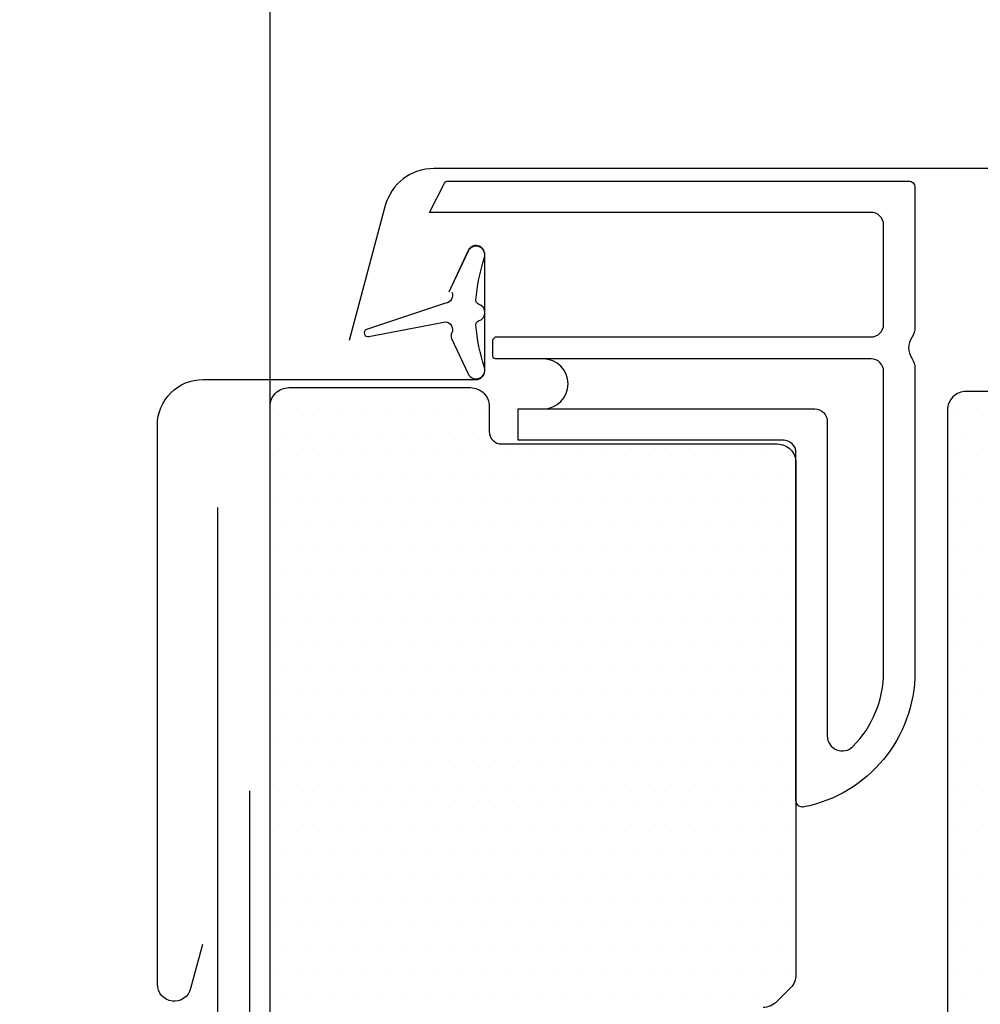
# Model space of a CAD drawing. Extents: x 0 to 4400, y 1535 to 4705.
# Drawn here: x 3343 to 3420, y 3283 to 3361 of the extents above; entities that cross this region are included whole.
import ezdxf

# ---------------------------------------------------------------- set-up
doc = ezdxf.new("R2010")
doc.units = 0
doc.header["$LTSCALE"] = 50
doc.header["$MEASUREMENT"] = 0
doc.header["$PDSIZE"] = 2
doc.layers.get('0').update_dxf_attribs({"linetype": 'CONTINUOUS'})
doc.layers.get('DEFPOINTS').update_dxf_attribs({"linetype": 'CONTINUOUS'})
for name, color, linetype in [('VELUX_BFX', 9, 'CONTINUOUS'), ('VELUX_FLASHING', 4, 'CONTINUOUS'), ('VELUX_HATCH', 1, 'CONTINUOUS'), ('VELUX_INFO', 7, 'CONTINUOUS'), ('VELUX_ROOFWINDOW', 2, 'CONTINUOUS'), ('VELUX_TEXT', 7, 'CONTINUOUS')]:
    doc.layers.add(name, color=color, linetype=linetype)
doc.styles.add('Verdana', font='verdana.ttf')
doc.dimstyles.new('VERDANA', dxfattribs={"dimtxt": 20, "dimasz": 20, "dimexe": 2, "dimexo": 0, "dimgap": 2, "dimtad": 1, "dimdec": 0, "dimzin": 0, "dimdsep": 46, "dimtxsty": 'Verdana', "dimcen": 0.09, "dimclrd": 256, "dimclre": 256, "dimclrt": 256, "dimadec": 0, "dimazin": 0, "dimtfac": 1, "dimtdec": 0, "dimtix": 1, "dimtmove": 0, "dimatfit": 3, "dimfxl": 1, "dimtolj": 1, "dimtzin": 0, "dimarcsym": 0})

# ---------------------------------------------------------------- blocks, each defined once
blk = doc.blocks.new('*D24')
at = {"layer": 'DEFPOINTS', "color": 0, "transparency": 16777216}
for p in [(3362.862, 3368.766), (3362.862, 3330.386), (3325.662, 3284.688)]:
    blk.add_point(p, dxfattribs=at)
at = {"layer": 'VELUX_INFO', "lineweight": -2, "transparency": 16777216}
for p, q in [((3325.662, 3284.688), (3325.662, 3370.766)), ((3362.862, 3330.386), (3362.862, 3370.766)), ((3305.662, 3368.766), (3150.326, 3368.766)), ((3362.862, 3368.766), (3325.662, 3368.766)), ((3382.862, 3368.766), (3402.862, 3368.766))]:
    blk.add_line(p, q, dxfattribs=at)
at = {"layer": 'VELUX_INFO', "transparency": 16777216}
for points in [[(3305.662, 3372.1), (3305.662, 3365.433), (3325.662, 3368.766)], [(3382.862, 3372.1), (3382.862, 3365.433), (3362.862, 3368.766)]]:
    blk.add_solid(points, dxfattribs=at)
at = {"layer": 'VELUX_INFO', "transparency": 16777216, "insert": (3217.994, 3381.183), "char_height": 20, "attachment_point": 5, "style": 'Verdana'}
blk.add_mtext('\\A1;30-60mm', dxfattribs=at)
blk = doc.blocks.new('*X12')
at = {"color": 0}
for p, q in [((1333.059, 529.618), (1333.059, 529.618)), ((1334.934, 529.618), (1334.934, 529.618)), ((1336.809, 529.618), (1336.809, 529.618)), ((1338.684, 529.618), (1338.684, 529.618)), ((1340.559, 529.618), (1340.559, 529.618)), ((1342.434, 529.618), (1342.434, 529.618)), ((1344.309, 529.618), (1344.309, 529.618)), ((1346.184, 529.618), (1346.184, 529.618)), ((1348.059, 529.618), (1348.059, 529.618)), ((1349.934, 529.618), (1349.934, 529.618)), ((1387.434, 529.618), (1387.434, 529.618)), ((1389.309, 529.618), (1389.309, 529.618)), ((1333.997, 527.743), (1333.997, 527.743)), ((1335.872, 527.743), (1335.872, 527.743)), ((1337.747, 527.743), (1337.747, 527.743)), ((1339.622, 527.743), (1339.622, 527.743)), ((1341.497, 527.743), (1341.497, 527.743)), ((1343.372, 527.743), (1343.372, 527.743)), ((1345.247, 527.743), (1345.247, 527.743)), ((1347.122, 527.743), (1347.122, 527.743)), ((1348.997, 527.743), (1348.997, 527.743)), ((1388.372, 527.743), (1388.372, 527.743)), ((1333.059, 525.868), (1333.059, 525.868)), ((1334.934, 525.868), (1334.934, 525.868)), ((1336.809, 525.868), (1336.809, 525.868)), ((1338.684, 525.868), (1338.684, 525.868)), ((1340.559, 525.868), (1340.559, 525.868)), ((1342.434, 525.868), (1342.434, 525.868)), ((1344.309, 525.868), (1344.309, 525.868)), ((1346.184, 525.868), (1346.184, 525.868)), ((1348.059, 525.868), (1348.059, 525.868)), ((1349.934, 525.868), (1349.934, 525.868)), ((1351.809, 525.868), (1351.809, 525.868)), ((1353.684, 525.868), (1353.684, 525.868)), ((1355.559, 525.868), (1355.559, 525.868)), ((1357.434, 525.868), (1357.434, 525.868)), ((1359.309, 525.868), (1359.309, 525.868)), ((1361.184, 525.868), (1361.184, 525.868)), ((1363.059, 525.868), (1363.059, 525.868)), ((1364.934, 525.868), (1364.934, 525.868)), ((1366.809, 525.868), (1366.809, 525.868)), ((1368.684, 525.868), (1368.684, 525.868)), ((1370.559, 525.868), (1370.559, 525.868)), ((1372.434, 525.868), (1372.434, 525.868)), ((1374.309, 525.868), (1374.309, 525.868)), ((1387.434, 525.868), (1387.434, 525.868)), ((1389.309, 525.868), (1389.309, 525.868)), ((1333.997, 523.993), (1333.997, 523.993)), ((1335.872, 523.993), (1335.872, 523.993)), ((1337.747, 523.993), (1337.747, 523.993)), ((1339.622, 523.993), (1339.622, 523.993)), ((1341.497, 523.993), (1341.497, 523.993)), ((1343.372, 523.993), (1343.372, 523.993)), ((1345.247, 523.993), (1345.247, 523.993)), ((1347.122, 523.993), (1347.122, 523.993)), ((1348.997, 523.993), (1348.997, 523.993)), ((1350.872, 523.993), (1350.872, 523.993)), ((1352.747, 523.993), (1352.747, 523.993)), ((1354.622, 523.993), (1354.622, 523.993)), ((1356.497, 523.993), (1356.497, 523.993)), ((1358.372, 523.993), (1358.372, 523.993)), ((1360.247, 523.993), (1360.247, 523.993)), ((1362.122, 523.993), (1362.122, 523.993)), ((1363.997, 523.993), (1363.997, 523.993)), ((1365.872, 523.993), (1365.872, 523.993)), ((1367.747, 523.993), (1367.747, 523.993)), ((1369.622, 523.993), (1369.622, 523.993)), ((1371.497, 523.993), (1371.497, 523.993)), ((1373.372, 523.993), (1373.372, 523.993)), ((1388.372, 523.993), (1388.372, 523.993)), ((1333.059, 522.118), (1333.059, 522.118)), ((1334.934, 522.118), (1334.934, 522.118)), ((1336.809, 522.118), (1336.809, 522.118)), ((1338.684, 522.118), (1338.684, 522.118)), ((1340.559, 522.118), (1340.559, 522.118)), ((1342.434, 522.118), (1342.434, 522.118)), ((1344.309, 522.118), (1344.309, 522.118)), ((1346.184, 522.118), (1346.184, 522.118)), ((1348.059, 522.118), (1348.059, 522.118)), ((1349.934, 522.118), (1349.934, 522.118)), ((1351.809, 522.118), (1351.809, 522.118)), ((1353.684, 522.118), (1353.684, 522.118)), ((1355.559, 522.118), (1355.559, 522.118)), ((1357.434, 522.118), (1357.434, 522.118)), ((1359.309, 522.118), (1359.309, 522.118)), ((1361.184, 522.118), (1361.184, 522.118)), ((1363.059, 522.118), (1363.059, 522.118)), ((1364.934, 522.118), (1364.934, 522.118)), ((1366.809, 522.118), (1366.809, 522.118)), ((1368.684, 522.118), (1368.684, 522.118)), ((1370.559, 522.118), (1370.559, 522.118)), ((1372.434, 522.118), (1372.434, 522.118)), ((1374.309, 522.118), (1374.309, 522.118)), ((1387.434, 522.118), (1387.434, 522.118)), ((1389.309, 522.118), (1389.309, 522.118)), ((1333.997, 520.243), (1333.997, 520.243)), ((1335.872, 520.243), (1335.872, 520.243)), ((1337.747, 520.243), (1337.747, 520.243)), ((1339.622, 520.243), (1339.622, 520.243)), ((1341.497, 520.243), (1341.497, 520.243)), ((1343.372, 520.243), (1343.372, 520.243)), ((1345.247, 520.243), (1345.247, 520.243)), ((1347.122, 520.243), (1347.122, 520.243)), ((1348.997, 520.243), (1348.997, 520.243)), ((1350.872, 520.243), (1350.872, 520.243)), ((1352.747, 520.243), (1352.747, 520.243)), ((1354.622, 520.243), (1354.622, 520.243)), ((1356.497, 520.243), (1356.497, 520.243)), ((1358.372, 520.243), (1358.372, 520.243)), ((1360.247, 520.243), (1360.247, 520.243)), ((1362.122, 520.243), (1362.122, 520.243)), ((1363.997, 520.243), (1363.997, 520.243)), ((1365.872, 520.243), (1365.872, 520.243)), ((1367.747, 520.243), (1367.747, 520.243)), ((1369.622, 520.243), (1369.622, 520.243)), ((1371.497, 520.243), (1371.497, 520.243)), ((1373.372, 520.243), (1373.372, 520.243)), ((1388.372, 520.243), (1388.372, 520.243)), ((1333.059, 518.368), (1333.059, 518.368)), ((1334.934, 518.368), (1334.934, 518.368)), ((1336.809, 518.368), (1336.809, 518.368)), ((1338.684, 518.368), (1338.684, 518.368)), ((1340.559, 518.368), (1340.559, 518.368)), ((1342.434, 518.368), (1342.434, 518.368)), ((1344.309, 518.368), (1344.309, 518.368)), ((1346.184, 518.368), (1346.184, 518.368)), ((1348.059, 518.368), (1348.059, 518.368)), ((1349.934, 518.368), (1349.934, 518.368)), ((1351.809, 518.368), (1351.809, 518.368)), ((1353.684, 518.368), (1353.684, 518.368)), ((1355.559, 518.368), (1355.559, 518.368)), ((1357.434, 518.368), (1357.434, 518.368)), ((1359.309, 518.368), (1359.309, 518.368)), ((1361.184, 518.368), (1361.184, 518.368)), ((1363.059, 518.368), (1363.059, 518.368)), ((1364.934, 518.368), (1364.934, 518.368)), ((1366.809, 518.368), (1366.809, 518.368)), ((1368.684, 518.368), (1368.684, 518.368)), ((1370.559, 518.368), (1370.559, 518.368)), ((1372.434, 518.368), (1372.434, 518.368)), ((1374.309, 518.368), (1374.309, 518.368)), ((1387.434, 518.368), (1387.434, 518.368)), ((1389.309, 518.368), (1389.309, 518.368)), ((1333.997, 516.493), (1333.997, 516.493)), ((1335.872, 516.493), (1335.872, 516.493)), ((1337.747, 516.493), (1337.747, 516.493)), ((1339.622, 516.493), (1339.622, 516.493)), ((1341.497, 516.493), (1341.497, 516.493)), ((1343.372, 516.493), (1343.372, 516.493)), ((1345.247, 516.493), (1345.247, 516.493)), ((1347.122, 516.493), (1347.122, 516.493)), ((1348.997, 516.493), (1348.997, 516.493)), ((1350.872, 516.493), (1350.872, 516.493)), ((1352.747, 516.493), (1352.747, 516.493)), ((1354.622, 516.493), (1354.622, 516.493)), ((1356.497, 516.493), (1356.497, 516.493)), ((1358.372, 516.493), (1358.372, 516.493)), ((1360.247, 516.493), (1360.247, 516.493)), ((1362.122, 516.493), (1362.122, 516.493)), ((1363.997, 516.493), (1363.997, 516.493)), ((1365.872, 516.493), (1365.872, 516.493)), ((1367.747, 516.493), (1367.747, 516.493)), ((1369.622, 516.493), (1369.622, 516.493)), ((1371.497, 516.493), (1371.497, 516.493)), ((1373.372, 516.493), (1373.372, 516.493)), ((1388.372, 516.493), (1388.372, 516.493)), ((1333.059, 514.618), (1333.059, 514.618)), ((1334.934, 514.618), (1334.934, 514.618)), ((1336.809, 514.618), (1336.809, 514.618)), ((1338.684, 514.618), (1338.684, 514.618)), ((1340.559, 514.618), (1340.559, 514.618)), ((1342.434, 514.618), (1342.434, 514.618)), ((1344.309, 514.618), (1344.309, 514.618)), ((1346.184, 514.618), (1346.184, 514.618)), ((1348.059, 514.618), (1348.059, 514.618)), ((1349.934, 514.618), (1349.934, 514.618)), ((1351.809, 514.618), (1351.809, 514.618)), ((1353.684, 514.618), (1353.684, 514.618)), ((1355.559, 514.618), (1355.559, 514.618)), ((1357.434, 514.618), (1357.434, 514.618)), ((1359.309, 514.618), (1359.309, 514.618)), ((1361.184, 514.618), (1361.184, 514.618)), ((1363.059, 514.618), (1363.059, 514.618)), ((1364.934, 514.618), (1364.934, 514.618)), ((1366.809, 514.618), (1366.809, 514.618)), ((1368.684, 514.618), (1368.684, 514.618)), ((1370.559, 514.618), (1370.559, 514.618)), ((1372.434, 514.618), (1372.434, 514.618)), ((1374.309, 514.618), (1374.309, 514.618)), ((1387.434, 514.618), (1387.434, 514.618)), ((1389.309, 514.618), (1389.309, 514.618)), ((1333.997, 512.743), (1333.997, 512.743)), ((1335.872, 512.743), (1335.872, 512.743)), ((1337.747, 512.743), (1337.747, 512.743)), ((1339.622, 512.743), (1339.622, 512.743)), ((1341.497, 512.743), (1341.497, 512.743)), ((1343.372, 512.743), (1343.372, 512.743)), ((1345.247, 512.743), (1345.247, 512.743)), ((1347.122, 512.743), (1347.122, 512.743)), ((1348.997, 512.743), (1348.997, 512.743)), ((1350.872, 512.743), (1350.872, 512.743)), ((1352.747, 512.743), (1352.747, 512.743)), ((1354.622, 512.743), (1354.622, 512.743)), ((1356.497, 512.743), (1356.497, 512.743)), ((1358.372, 512.743), (1358.372, 512.743)), ((1360.247, 512.743), (1360.247, 512.743)), ((1362.122, 512.743), (1362.122, 512.743)), ((1363.997, 512.743), (1363.997, 512.743)), ((1365.872, 512.743), (1365.872, 512.743)), ((1367.747, 512.743), (1367.747, 512.743)), ((1369.622, 512.743), (1369.622, 512.743)), ((1371.497, 512.743), (1371.497, 512.743)), ((1373.372, 512.743), (1373.372, 512.743)), ((1388.372, 512.743), (1388.372, 512.743)), ((1333.059, 510.868), (1333.059, 510.868)), ((1334.934, 510.868), (1334.934, 510.868)), ((1336.809, 510.868), (1336.809, 510.868)), ((1338.684, 510.868), (1338.684, 510.868)), ((1340.559, 510.868), (1340.559, 510.868)), ((1342.434, 510.868), (1342.434, 510.868)), ((1344.309, 510.868), (1344.309, 510.868)), ((1346.184, 510.868), (1346.184, 510.868)), ((1348.059, 510.868), (1348.059, 510.868)), ((1349.934, 510.868), (1349.934, 510.868)), ((1351.809, 510.868), (1351.809, 510.868)), ((1353.684, 510.868), (1353.684, 510.868)), ((1355.559, 510.868), (1355.559, 510.868)), ((1357.434, 510.868), (1357.434, 510.868)), ((1359.309, 510.868), (1359.309, 510.868)), ((1361.184, 510.868), (1361.184, 510.868)), ((1363.059, 510.868), (1363.059, 510.868)), ((1364.934, 510.868), (1364.934, 510.868)), ((1366.809, 510.868), (1366.809, 510.868)), ((1368.684, 510.868), (1368.684, 510.868)), ((1370.559, 510.868), (1370.559, 510.868)), ((1372.434, 510.868), (1372.434, 510.868)), ((1374.309, 510.868), (1374.309, 510.868)), ((1387.434, 510.868), (1387.434, 510.868)), ((1389.309, 510.868), (1389.309, 510.868)), ((1333.997, 508.993), (1333.997, 508.993)), ((1335.872, 508.993), (1335.872, 508.993)), ((1337.747, 508.993), (1337.747, 508.993)), ((1339.622, 508.993), (1339.622, 508.993)), ((1341.497, 508.993), (1341.497, 508.993)), ((1343.372, 508.993), (1343.372, 508.993)), ((1345.247, 508.993), (1345.247, 508.993)), ((1347.122, 508.993), (1347.122, 508.993)), ((1348.997, 508.993), (1348.997, 508.993)), ((1350.872, 508.993), (1350.872, 508.993)), ((1352.747, 508.993), (1352.747, 508.993)), ((1354.622, 508.993), (1354.622, 508.993)), ((1356.497, 508.993), (1356.497, 508.993)), ((1358.372, 508.993), (1358.372, 508.993)), ((1360.247, 508.993), (1360.247, 508.993)), ((1362.122, 508.993), (1362.122, 508.993)), ((1363.997, 508.993), (1363.997, 508.993)), ((1365.872, 508.993), (1365.872, 508.993)), ((1367.747, 508.993), (1367.747, 508.993)), ((1369.622, 508.993), (1369.622, 508.993)), ((1371.497, 508.993), (1371.497, 508.993)), ((1373.372, 508.993), (1373.372, 508.993)), ((1388.372, 508.993), (1388.372, 508.993)), ((1333.059, 507.118), (1333.059, 507.118)), ((1334.934, 507.118), (1334.934, 507.118)), ((1336.809, 507.118), (1336.809, 507.118)), ((1338.684, 507.118), (1338.684, 507.118)), ((1340.559, 507.118), (1340.559, 507.118)), ((1342.434, 507.118), (1342.434, 507.118)), ((1344.309, 507.118), (1344.309, 507.118)), ((1346.184, 507.118), (1346.184, 507.118)), ((1348.059, 507.118), (1348.059, 507.118)), ((1349.934, 507.118), (1349.934, 507.118)), ((1351.809, 507.118), (1351.809, 507.118)), ((1353.684, 507.118), (1353.684, 507.118)), ((1355.559, 507.118), (1355.559, 507.118)), ((1357.434, 507.118), (1357.434, 507.118)), ((1359.309, 507.118), (1359.309, 507.118)), ((1361.184, 507.118), (1361.184, 507.118)), ((1363.059, 507.118), (1363.059, 507.118)), ((1364.934, 507.118), (1364.934, 507.118)), ((1366.809, 507.118), (1366.809, 507.118)), ((1368.684, 507.118), (1368.684, 507.118)), ((1370.559, 507.118), (1370.559, 507.118)), ((1372.434, 507.118), (1372.434, 507.118)), ((1374.309, 507.118), (1374.309, 507.118)), ((1387.434, 507.118), (1387.434, 507.118)), ((1389.309, 507.118), (1389.309, 507.118)), ((1333.997, 505.243), (1333.997, 505.243)), ((1335.872, 505.243), (1335.872, 505.243)), ((1337.747, 505.243), (1337.747, 505.243)), ((1339.622, 505.243), (1339.622, 505.243)), ((1341.497, 505.243), (1341.497, 505.243)), ((1343.372, 505.243), (1343.372, 505.243)), ((1345.247, 505.243), (1345.247, 505.243)), ((1347.122, 505.243), (1347.122, 505.243)), ((1348.997, 505.243), (1348.997, 505.243)), ((1350.872, 505.243), (1350.872, 505.243)), ((1352.747, 505.243), (1352.747, 505.243)), ((1354.622, 505.243), (1354.622, 505.243)), ((1356.497, 505.243), (1356.497, 505.243)), ((1358.372, 505.243), (1358.372, 505.243)), ((1360.247, 505.243), (1360.247, 505.243)), ((1362.122, 505.243), (1362.122, 505.243)), ((1363.997, 505.243), (1363.997, 505.243)), ((1365.872, 505.243), (1365.872, 505.243)), ((1367.747, 505.243), (1367.747, 505.243)), ((1369.622, 505.243), (1369.622, 505.243)), ((1371.497, 505.243), (1371.497, 505.243)), ((1373.372, 505.243), (1373.372, 505.243)), ((1388.372, 505.243), (1388.372, 505.243)), ((1333.059, 503.368), (1333.059, 503.368)), ((1334.934, 503.368), (1334.934, 503.368)), ((1336.809, 503.368), (1336.809, 503.368)), ((1338.684, 503.368), (1338.684, 503.368)), ((1340.559, 503.368), (1340.559, 503.368)), ((1342.434, 503.368), (1342.434, 503.368)), ((1344.309, 503.368), (1344.309, 503.368)), ((1346.184, 503.368), (1346.184, 503.368)), ((1348.059, 503.368), (1348.059, 503.368)), ((1349.934, 503.368), (1349.934, 503.368)), ((1351.809, 503.368), (1351.809, 503.368)), ((1353.684, 503.368), (1353.684, 503.368)), ((1355.559, 503.368), (1355.559, 503.368)), ((1357.434, 503.368), (1357.434, 503.368)), ((1359.309, 503.368), (1359.309, 503.368)), ((1361.184, 503.368), (1361.184, 503.368)), ((1363.059, 503.368), (1363.059, 503.368)), ((1364.934, 503.368), (1364.934, 503.368)), ((1366.809, 503.368), (1366.809, 503.368)), ((1368.684, 503.368), (1368.684, 503.368)), ((1370.559, 503.368), (1370.559, 503.368)), ((1372.434, 503.368), (1372.434, 503.368)), ((1374.309, 503.368), (1374.309, 503.368)), ((1387.434, 503.368), (1387.434, 503.368)), ((1389.309, 503.368), (1389.309, 503.368)), ((1333.997, 501.493), (1333.997, 501.493)), ((1335.872, 501.493), (1335.872, 501.493)), ((1337.747, 501.493), (1337.747, 501.493)), ((1339.622, 501.493), (1339.622, 501.493)), ((1341.497, 501.493), (1341.497, 501.493)), ((1343.372, 501.493), (1343.372, 501.493)), ((1345.247, 501.493), (1345.247, 501.493)), ((1347.122, 501.493), (1347.122, 501.493)), ((1348.997, 501.493), (1348.997, 501.493)), ((1350.872, 501.493), (1350.872, 501.493)), ((1352.747, 501.493), (1352.747, 501.493)), ((1354.622, 501.493), (1354.622, 501.493)), ((1356.497, 501.493), (1356.497, 501.493)), ((1358.372, 501.493), (1358.372, 501.493)), ((1360.247, 501.493), (1360.247, 501.493)), ((1362.122, 501.493), (1362.122, 501.493)), ((1363.997, 501.493), (1363.997, 501.493)), ((1365.872, 501.493), (1365.872, 501.493)), ((1367.747, 501.493), (1367.747, 501.493)), ((1369.622, 501.493), (1369.622, 501.493)), ((1371.497, 501.493), (1371.497, 501.493)), ((1373.372, 501.493), (1373.372, 501.493)), ((1388.372, 501.493), (1388.372, 501.493)), ((1333.059, 499.618), (1333.059, 499.618)), ((1334.934, 499.618), (1334.934, 499.618)), ((1336.809, 499.618), (1336.809, 499.618)), ((1338.684, 499.618), (1338.684, 499.618)), ((1340.559, 499.618), (1340.559, 499.618)), ((1342.434, 499.618), (1342.434, 499.618)), ((1344.309, 499.618), (1344.309, 499.618)), ((1346.184, 499.618), (1346.184, 499.618)), ((1348.059, 499.618), (1348.059, 499.618)), ((1349.934, 499.618), (1349.934, 499.618)), ((1351.809, 499.618), (1351.809, 499.618)), ((1353.684, 499.618), (1353.684, 499.618)), ((1355.559, 499.618), (1355.559, 499.618)), ((1357.434, 499.618), (1357.434, 499.618)), ((1359.309, 499.618), (1359.309, 499.618)), ((1361.184, 499.618), (1361.184, 499.618)), ((1363.059, 499.618), (1363.059, 499.618)), ((1364.934, 499.618), (1364.934, 499.618)), ((1366.809, 499.618), (1366.809, 499.618)), ((1368.684, 499.618), (1368.684, 499.618)), ((1370.559, 499.618), (1370.559, 499.618)), ((1372.434, 499.618), (1372.434, 499.618)), ((1374.309, 499.618), (1374.309, 499.618)), ((1387.434, 499.618), (1387.434, 499.618)), ((1389.309, 499.618), (1389.309, 499.618)), ((1333.997, 497.743), (1333.997, 497.743)), ((1335.872, 497.743), (1335.872, 497.743)), ((1337.747, 497.743), (1337.747, 497.743)), ((1339.622, 497.743), (1339.622, 497.743)), ((1341.497, 497.743), (1341.497, 497.743)), ((1343.372, 497.743), (1343.372, 497.743)), ((1345.247, 497.743), (1345.247, 497.743)), ((1347.122, 497.743), (1347.122, 497.743)), ((1348.997, 497.743), (1348.997, 497.743)), ((1350.872, 497.743), (1350.872, 497.743)), ((1352.747, 497.743), (1352.747, 497.743)), ((1354.622, 497.743), (1354.622, 497.743)), ((1356.497, 497.743), (1356.497, 497.743)), ((1358.372, 497.743), (1358.372, 497.743)), ((1360.247, 497.743), (1360.247, 497.743)), ((1362.122, 497.743), (1362.122, 497.743)), ((1363.997, 497.743), (1363.997, 497.743)), ((1365.872, 497.743), (1365.872, 497.743)), ((1367.747, 497.743), (1367.747, 497.743)), ((1369.622, 497.743), (1369.622, 497.743)), ((1371.497, 497.743), (1371.497, 497.743)), ((1373.372, 497.743), (1373.372, 497.743)), ((1388.372, 497.743), (1388.372, 497.743)), ((1333.059, 495.868), (1333.059, 495.868)), ((1334.934, 495.868), (1334.934, 495.868)), ((1336.809, 495.868), (1336.809, 495.868)), ((1338.684, 495.868), (1338.684, 495.868)), ((1340.559, 495.868), (1340.559, 495.868)), ((1342.434, 495.868), (1342.434, 495.868)), ((1344.309, 495.868), (1344.309, 495.868)), ((1346.184, 495.868), (1346.184, 495.868)), ((1348.059, 495.868), (1348.059, 495.868)), ((1349.934, 495.868), (1349.934, 495.868)), ((1351.809, 495.868), (1351.809, 495.868)), ((1353.684, 495.868), (1353.684, 495.868)), ((1355.559, 495.868), (1355.559, 495.868)), ((1357.434, 495.868), (1357.434, 495.868)), ((1359.309, 495.868), (1359.309, 495.868)), ((1361.184, 495.868), (1361.184, 495.868)), ((1363.059, 495.868), (1363.059, 495.868)), ((1364.934, 495.868), (1364.934, 495.868)), ((1366.809, 495.868), (1366.809, 495.868)), ((1368.684, 495.868), (1368.684, 495.868)), ((1370.559, 495.868), (1370.559, 495.868)), ((1372.434, 495.868), (1372.434, 495.868)), ((1374.309, 495.868), (1374.309, 495.868)), ((1387.434, 495.868), (1387.434, 495.868)), ((1389.309, 495.868), (1389.309, 495.868)), ((1333.997, 493.993), (1333.997, 493.993)), ((1335.872, 493.993), (1335.872, 493.993)), ((1337.747, 493.993), (1337.747, 493.993)), ((1339.622, 493.993), (1339.622, 493.993)), ((1341.497, 493.993), (1341.497, 493.993)), ((1343.372, 493.993), (1343.372, 493.993)), ((1345.247, 493.993), (1345.247, 493.993)), ((1347.122, 493.993), (1347.122, 493.993)), ((1348.997, 493.993), (1348.997, 493.993)), ((1350.872, 493.993), (1350.872, 493.993)), ((1352.747, 493.993), (1352.747, 493.993)), ((1354.622, 493.993), (1354.622, 493.993)), ((1356.497, 493.993), (1356.497, 493.993)), ((1358.372, 493.993), (1358.372, 493.993)), ((1360.247, 493.993), (1360.247, 493.993)), ((1362.122, 493.993), (1362.122, 493.993)), ((1363.997, 493.993), (1363.997, 493.993)), ((1365.872, 493.993), (1365.872, 493.993)), ((1367.747, 493.993), (1367.747, 493.993)), ((1369.622, 493.993), (1369.622, 493.993)), ((1371.497, 493.993), (1371.497, 493.993)), ((1373.372, 493.993), (1373.372, 493.993)), ((1388.372, 493.993), (1388.372, 493.993)), ((1333.059, 492.118), (1333.059, 492.118)), ((1334.934, 492.118), (1334.934, 492.118)), ((1336.809, 492.118), (1336.809, 492.118)), ((1338.684, 492.118), (1338.684, 492.118)), ((1340.559, 492.118), (1340.559, 492.118)), ((1342.434, 492.118), (1342.434, 492.118)), ((1344.309, 492.118), (1344.309, 492.118)), ((1346.184, 492.118), (1346.184, 492.118)), ((1348.059, 492.118), (1348.059, 492.118)), ((1349.934, 492.118), (1349.934, 492.118)), ((1351.809, 492.118), (1351.809, 492.118)), ((1353.684, 492.118), (1353.684, 492.118)), ((1355.559, 492.118), (1355.559, 492.118)), ((1357.434, 492.118), (1357.434, 492.118)), ((1359.309, 492.118), (1359.309, 492.118)), ((1361.184, 492.118), (1361.184, 492.118)), ((1363.059, 492.118), (1363.059, 492.118)), ((1364.934, 492.118), (1364.934, 492.118)), ((1366.809, 492.118), (1366.809, 492.118)), ((1368.684, 492.118), (1368.684, 492.118)), ((1370.559, 492.118), (1370.559, 492.118)), ((1372.434, 492.118), (1372.434, 492.118)), ((1374.309, 492.118), (1374.309, 492.118)), ((1387.434, 492.118), (1387.434, 492.118)), ((1389.309, 492.118), (1389.309, 492.118)), ((1333.997, 490.243), (1333.997, 490.243)), ((1335.872, 490.243), (1335.872, 490.243)), ((1337.747, 490.243), (1337.747, 490.243)), ((1339.622, 490.243), (1339.622, 490.243)), ((1341.497, 490.243), (1341.497, 490.243)), ((1343.372, 490.243), (1343.372, 490.243)), ((1345.247, 490.243), (1345.247, 490.243)), ((1347.122, 490.243), (1347.122, 490.243)), ((1348.997, 490.243), (1348.997, 490.243)), ((1350.872, 490.243), (1350.872, 490.243)), ((1352.747, 490.243), (1352.747, 490.243)), ((1354.622, 490.243), (1354.622, 490.243)), ((1356.497, 490.243), (1356.497, 490.243)), ((1358.372, 490.243), (1358.372, 490.243)), ((1360.247, 490.243), (1360.247, 490.243)), ((1362.122, 490.243), (1362.122, 490.243)), ((1363.997, 490.243), (1363.997, 490.243)), ((1365.872, 490.243), (1365.872, 490.243)), ((1367.747, 490.243), (1367.747, 490.243)), ((1369.622, 490.243), (1369.622, 490.243)), ((1371.497, 490.243), (1371.497, 490.243)), ((1373.372, 490.243), (1373.372, 490.243)), ((1388.372, 490.243), (1388.372, 490.243)), ((1333.059, 488.368), (1333.059, 488.368)), ((1334.934, 488.368), (1334.934, 488.368)), ((1336.809, 488.368), (1336.809, 488.368)), ((1338.684, 488.368), (1338.684, 488.368)), ((1340.559, 488.368), (1340.559, 488.368)), ((1342.434, 488.368), (1342.434, 488.368)), ((1344.309, 488.368), (1344.309, 488.368)), ((1346.184, 488.368), (1346.184, 488.368)), ((1348.059, 488.368), (1348.059, 488.368)), ((1349.934, 488.368), (1349.934, 488.368)), ((1351.809, 488.368), (1351.809, 488.368)), ((1353.684, 488.368), (1353.684, 488.368)), ((1355.559, 488.368), (1355.559, 488.368)), ((1357.434, 488.368), (1357.434, 488.368)), ((1359.309, 488.368), (1359.309, 488.368)), ((1361.184, 488.368), (1361.184, 488.368)), ((1363.059, 488.368), (1363.059, 488.368)), ((1364.934, 488.368), (1364.934, 488.368)), ((1366.809, 488.368), (1366.809, 488.368)), ((1368.684, 488.368), (1368.684, 488.368)), ((1370.559, 488.368), (1370.559, 488.368)), ((1372.434, 488.368), (1372.434, 488.368)), ((1374.309, 488.368), (1374.309, 488.368)), ((1387.434, 488.368), (1387.434, 488.368)), ((1389.309, 488.368), (1389.309, 488.368)), ((1333.997, 486.493), (1333.997, 486.493)), ((1335.872, 486.493), (1335.872, 486.493)), ((1337.747, 486.493), (1337.747, 486.493)), ((1339.622, 486.493), (1339.622, 486.493)), ((1341.497, 486.493), (1341.497, 486.493)), ((1343.372, 486.493), (1343.372, 486.493)), ((1345.247, 486.493), (1345.247, 486.493)), ((1347.122, 486.493), (1347.122, 486.493)), ((1348.997, 486.493), (1348.997, 486.493)), ((1350.872, 486.493), (1350.872, 486.493)), ((1352.747, 486.493), (1352.747, 486.493)), ((1354.622, 486.493), (1354.622, 486.493)), ((1356.497, 486.493), (1356.497, 486.493)), ((1358.372, 486.493), (1358.372, 486.493)), ((1360.247, 486.493), (1360.247, 486.493)), ((1362.122, 486.493), (1362.122, 486.493)), ((1363.997, 486.493), (1363.997, 486.493)), ((1365.872, 486.493), (1365.872, 486.493)), ((1367.747, 486.493), (1367.747, 486.493)), ((1369.622, 486.493), (1369.622, 486.493)), ((1371.497, 486.493), (1371.497, 486.493)), ((1373.372, 486.493), (1373.372, 486.493)), ((1388.372, 486.493), (1388.372, 486.493)), ((1333.059, 484.618), (1333.059, 484.618)), ((1334.934, 484.618), (1334.934, 484.618)), ((1336.809, 484.618), (1336.809, 484.618)), ((1338.684, 484.618), (1338.684, 484.618)), ((1340.559, 484.618), (1340.559, 484.618)), ((1342.434, 484.618), (1342.434, 484.618)), ((1344.309, 484.618), (1344.309, 484.618)), ((1346.184, 484.618), (1346.184, 484.618)), ((1348.059, 484.618), (1348.059, 484.618)), ((1349.934, 484.618), (1349.934, 484.618)), ((1351.809, 484.618), (1351.809, 484.618)), ((1353.684, 484.618), (1353.684, 484.618)), ((1355.559, 484.618), (1355.559, 484.618)), ((1357.434, 484.618), (1357.434, 484.618)), ((1359.309, 484.618), (1359.309, 484.618)), ((1361.184, 484.618), (1361.184, 484.618)), ((1363.059, 484.618), (1363.059, 484.618)), ((1364.934, 484.618), (1364.934, 484.618)), ((1366.809, 484.618), (1366.809, 484.618)), ((1368.684, 484.618), (1368.684, 484.618)), ((1370.559, 484.618), (1370.559, 484.618)), ((1372.434, 484.618), (1372.434, 484.618)), ((1374.309, 484.618), (1374.309, 484.618)), ((1387.434, 484.618), (1387.434, 484.618)), ((1389.309, 484.618), (1389.309, 484.618)), ((1333.997, 482.743), (1333.997, 482.743)), ((1335.872, 482.743), (1335.872, 482.743)), ((1337.747, 482.743), (1337.747, 482.743)), ((1339.622, 482.743), (1339.622, 482.743)), ((1341.497, 482.743), (1341.497, 482.743)), ((1343.372, 482.743), (1343.372, 482.743)), ((1345.247, 482.743), (1345.247, 482.743)), ((1347.122, 482.743), (1347.122, 482.743)), ((1348.997, 482.743), (1348.997, 482.743)), ((1350.872, 482.743), (1350.872, 482.743)), ((1352.747, 482.743), (1352.747, 482.743)), ((1354.622, 482.743), (1354.622, 482.743)), ((1356.497, 482.743), (1356.497, 482.743)), ((1358.372, 482.743), (1358.372, 482.743)), ((1360.247, 482.743), (1360.247, 482.743)), ((1362.122, 482.743), (1362.122, 482.743)), ((1363.997, 482.743), (1363.997, 482.743)), ((1365.872, 482.743), (1365.872, 482.743)), ((1367.747, 482.743), (1367.747, 482.743)), ((1369.622, 482.743), (1369.622, 482.743)), ((1371.497, 482.743), (1371.497, 482.743)), ((1373.372, 482.743), (1373.372, 482.743)), ((1388.372, 482.743), (1388.372, 482.743))]:
    blk.add_line(p, q, dxfattribs=at)

msp = doc.modelspace()

# ---------------------------------------------------------------- hatches: boundary and pattern name
at = {"layer": 'VELUX_HATCH'}
h = msp.add_hatch(dxfattribs=at)
h.set_pattern_fill('ANSI37', color=256, scale=50, angle=45.5, style=0)
h.set_pattern_definition([(90.5, (2130.511, 3012.816), (-6.249762, -0.05454), []), (180.5, (2130.511, 3012.816), (0.05454, -6.249762), [])])
h.paths.add_polyline_path([(3232.378, 4336.552), (3209.108, 4336.349), (3153.073, 4288.262), (3169.354, 4269.29), (3178.84, 4277.43), (3179.916, 4291.531), (3193.197, 4302.928, 0.680766), (3205.392, 4313.393)])
h.paths.add_polyline_path([(3209.108, 4336.349), (3232.378, 4336.552), (3272.312, 4370.821), (3249.042, 4370.618)])
h.paths.add_polyline_path([(3249.042, 4370.618), (3272.312, 4370.821), (3298.225, 4393.059), (3274.956, 4392.856)])
h.paths.add_polyline_path([(2134.719, 4382.56), (2333.187, 4384.292), (2333.028, 4402.577), (2134.559, 4400.845)], flags=9)
h.paths.add_polyline_path([(3061.409, 3021.337), (3230.545, 3022.813), (3230.386, 3041.098), (3061.249, 3039.622)], flags=9)
h.paths.add_polyline_path([(3693.379, 3027.769), (3928.036, 3029.817), (3927.897, 3045.816), (3693.239, 3043.768)], flags=9)

# ---------------------------------------------------------------- linework, layer by layer
at = {"layer": 'VELUX_BFX'}
msp.add_lwpolyline([(3361.22, 3299.673), (3361.22, 3254.682, -0.408932), (3358.274, 3251.683), (3186.401, 3251.683), (3201.326, 3226.686), (3206.859, 3226.686), (3222.161, 3201.924), (3286.038, 3204.035, 0.442276), (3291.038, 3209.571), (3291.038, 3224.622, -0.365436), (3293.532, 3227.579, 0.135941), (3342.862, 3251.686), (3206.859, 3226.686)], format="xyb", dxfattribs=at)
at = {"layer": 'VELUX_FLASHING'}
msp.add_lwpolyline([(3246.56, 3262.772), (3242.719, 3256.119, 0.57735), (3243.585, 3254.619), (3286.785, 3254.619, 0.414214), (3289.585, 3257.419), (3289.585, 3258.665, -1), (3293.285, 3258.665), (3293.285, 3257.425, 0.414214), (3296.085, 3254.625), (3305.585, 3254.625, 0.414214), (3308.385, 3257.425), (3308.385, 3273.925, -1), (3312.585, 3273.925), (3312.585, 3257.425, 0.414214), (3315.385, 3254.625), (3355.885, 3254.625, 0.414214), (3358.685, 3257.425), (3358.685, 3322.325)], format="xyb", dxfattribs=at)
at = {"layer": 'VELUX_ROOFWINDOW', "color": 4}
for points in [[(3431.555, 3335.646), (3428.658, 3346.425, 0.339229), (3424.795, 3349.386), (3375.928, 3349.386, 0.339229), (3372.065, 3346.425), (3369.168, 3335.646)], [(3357.461, 3287.414), (3356.516, 3283.887, -0.876976), (3353.862, 3284.236), (3353.862, 3328.886, -0.414214), (3357.512, 3332.536), (3379.312, 3332.536, 0.414214), (3380.012, 3333.236), (3380.012, 3342.536, 0.802585), (3378.677, 3342.832), (3377.135, 3339.524)]]:
    msp.add_lwpolyline(points, format="xyb", dxfattribs=at)
at = {"layer": 'VELUX_ROOFWINDOW', "color": 1}
msp.add_lwpolyline([(3407.362, 3304.07, 0.670862), (3409.416, 3303.228, 0.196987), (3411.862, 3309.194), (3411.862, 3333.186, 0.414214), (3410.862, 3334.186), (3380.862, 3334.186, -0.414214), (3380.662, 3334.386), (3380.662, 3335.736), (3380.862, 3335.936), (3410.862, 3335.936, 0.414214), (3411.862, 3336.936), (3411.862, 3344.886, 0.414214), (3410.862, 3345.886), (3375.606, 3345.886), (3376.794, 3348.222, -0.282207), (3377.062, 3348.386), (3413.862, 3348.386, -0.414214), (3414.362, 3347.886), (3414.362, 3344.886), (3414.362, 3336.719, -0.147477), (3414.112, 3335.89, 0.147477), (3413.862, 3335.061, 0.147477), (3414.112, 3334.232, -0.147477), (3414.362, 3333.403), (3414.362, 3309.194, -0.359132), (3405.457, 3298.395, -0.047948), (3405.362, 3298.386, -0.414214), (3404.862, 3298.886), (3404.862, 3326.686, 0.414214), (3403.862, 3327.686), (3382.662, 3327.686), (3382.662, 3330.186), (3406.362, 3330.186, -0.414214), (3407.362, 3329.186)], format="xyb", close=True, dxfattribs=at)
msp.add_lwpolyline([(3377.368, 3339.512, -0.540065), (3376.876, 3338.638), (3370.56, 3336.532, 0.933698), (3370.759, 3335.968), (3376.876, 3337.135, -0.540065), (3377.368, 3336.26, 0.232778), (3377.358, 3335.818), (3378.677, 3332.99, 0.940052), (3379.978, 3333.502, -0.05842), (3379.302, 3336.905, -0.352853), (3379.514, 3337.216, 0.742604), (3379.514, 3338.556, -0.352853), (3379.302, 3338.867, -0.05842), (3379.978, 3342.271, 0.940052), (3378.677, 3342.782), (3377.358, 3339.954)], format="xyb", dxfattribs=at)
at = {"layer": 'VELUX_ROOFWINDOW'}
for points in [[(3362.862, 3253.186), (3362.862, 3330.386, -0.414214), (3364.362, 3331.886), (3378.862, 3331.886, -0.414214), (3380.362, 3330.386), (3380.362, 3328.386, 0.414214), (3381.362, 3327.386), (3403.362, 3327.386, -0.414214), (3404.862, 3325.886), (3404.862, 3285.007, -0.198912), (3404.422, 3283.947), (3403.301, 3282.826, -0.198912), (3402.24, 3282.386)], [(3425.962, 3331.586), (3418.462, 3331.586, 0.414214), (3416.962, 3330.086), (3416.962, 3278.386), (3409.462, 3278.386, 0.414214), (3407.962, 3276.886), (3407.962, 3273.307, 0.198912), (3408.401, 3272.247), (3411.462, 3269.186), (3411.462, 3268.286), (3418.562, 3268.286), (3418.562, 3265.086), (3411.462, 3265.086), (3411.462, 3264.186), (3408.401, 3261.126, 0.198912), (3407.962, 3260.065), (3407.962, 3258.086, 0.414214), (3409.462, 3256.586), (3436.462, 3256.586, 0.414214)]]:
    msp.add_lwpolyline(points, format="xyb", dxfattribs=at)
at = {"layer": 'VELUX_ROOFWINDOW', "color": 1}
msp.add_arc((3384.662, 3332.186), 2, 270, 90, dxfattribs=at)

# ---------------------------------------------------------------- block references
at = {"layer": 'VELUX_HATCH', "linetype": 'Continuous'}
msp.add_blockref('*X12', (2030, 2800.6), dxfattribs=at)

# ---------------------------------------------------------------- dimensions: what is measured, and where the dimension line sits
at = {"layer": 'VELUX_INFO'}
dim = msp.add_linear_dim(base=(3362.862, 3368.766), p1=(3325.662, 3284.688), p2=(3362.862, 3330.386), text='30-60mm', dimstyle='VERDANA', override={"dimpost": 'mm'}, dxfattribs=at)
dim.commit()
dim.dimension.update_dxf_attribs({"geometry": '*D24', "text_midpoint": (3217.994, 3368.766), "dimtype": 160})

# ---------------------------------------------------------------- leaders
at = {"layer": 'VELUX_TEXT', "annotation_type": 0, "has_hookline": 1, "hookline_direction": 1, "text_width": 441.236}
msp.add_leader([(3707.909, 3240.601), (3707.909, 3354.968), (3727.434, 3354.968)], dimstyle='VERDANA', override={"dimasz": 5, "dimtad": 0, "dimldrblk": 'Dot'}, dxfattribs=at)

doc.saveas('drawing.dxf')
